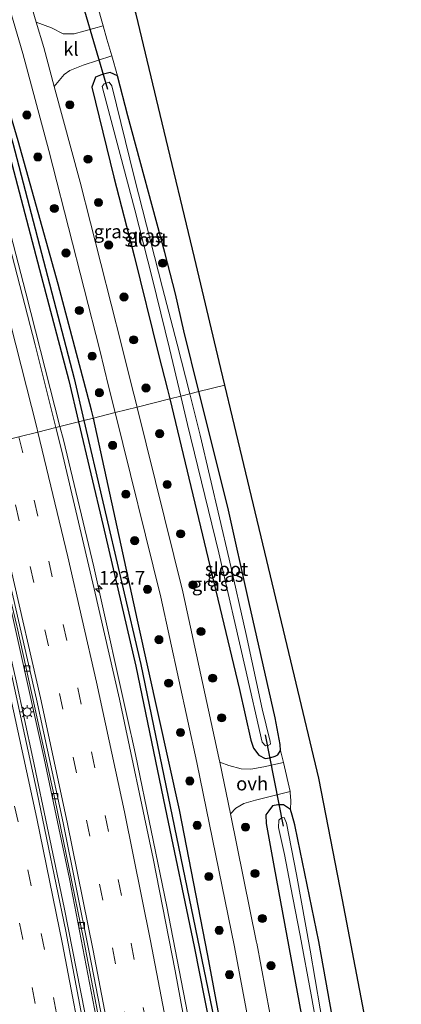
# Model space of a CAD drawing. Units: metres. Extents: x 139999 to 150007, y 400282 to 406251.
# Drawn here: x 149658 to 149728, y 405891 to 406072 of the extents above; entities that cross this region are included whole.
import ezdxf
from ezdxf.enums import TextEntityAlignment as Align

# ---------------------------------------------------------------- set-up
doc = ezdxf.new("R2010")
doc.units = ezdxf.units.M
doc.linetypes.add('VW-3-9_STREEP', pattern=[12, 3, -9])
doc.layers.get('0').update_dxf_attribs({"lineweight": 25})
for name, color, linetype, lineweight in [('B-ME-AM-KILOMETR-S-B1', 7, 'Continuous', 18), ('B-ME-BV-GELEIDECONSTRUCTIE-GELEIDERAIL-L-B1', 213, 'BV-GELEIDERAIL', 18), ('B-ME-GR-BOOM-S-B1', 93, 'Continuous', 18), ('B-ME-GW-INSTEEKWATERGANG-L-B1', 10, 'Continuous', 25), ('B-ME-GW-WATERGANG-GREPPEL-L-B1', 10, 'Continuous', 25), ('B-ME-IE-GRASLAND-GV-B6', 93, 'Continuous', 18), ('B-ME-IE-GRONDWERKLIJN-GROND_INGERICHT-GV-B6', 253, 'Continuous', 18), ('B-ME-IE-HULPGEOMETRIE-L-B1', 53, 'Continuous', 18), ('B-ME-IE-MEUBILAIR_WEGMEUBILAIR-LICHTMAST-S-B1', 8, 'Continuous', 18), ('B-ME-KG-KADASTRAAL-OPNAMEDTMGRENS-L-B1', 10, 'Continuous', 25), ('B-ME-KW-DUIKER-L-B1', 10, 'Continuous', 25), ('B-ME-OG-WATER-GV-B6', 153, 'Continuous', 18), ('B-ME-VH-VERH_SOORT-BITUMEN-GV-B6', 8, 'IE-TERREINAFSCHEIDING-NATUURLIJK-HOUTWAL', 18), ('B-ME-VH-VERH_SOORT-KLINKERS-GV-B6', 8, 'IE-TERREINAFSCHEIDING-NATUURLIJK-HOUTWAL', 18), ('B-ME-VH-VERH_SOORT-ONVERHARD-GV-B6', 8, 'Continuous', 18), ('B-ME-VV-KOLK-S-B1', 8, 'Continuous', 18), ('B-ME-VW-MARKERING-39STREEP-015-L-B1', 255, 'VW-3-9_STREEP', 18), ('B-ME-VW-MARKERING-STREEP-015-L-B1', 7, 'Continuous', 18)]:
    doc.layers.add(name, color=color, linetype=linetype, lineweight=lineweight)
doc.styles.add('NLCS-ISO', font='NLCS-ISO.TTF')
doc.linetypes.add('BV-GELEIDERAIL', pattern='A,10,-3,[108,NLCS.SHX,S=1,R=0,X=0,Y=0],-3', length=16)
doc.linetypes.add('IE-TERREINAFSCHEIDING-NATUURLIJK-HOUTWAL', pattern='A,7,-1.5,[67,NLCS.SHX,S=0.75,R=45,X=0,Y=0],-1.5,7,-1.5,[70,NLCS.SHX,S=0.75,R=0,X=0,Y=0],-1.5', length=20)

# ---------------------------------------------------------------- blocks, each defined once
blk = doc.blocks.new('boom')
blk.add_hatch(color=256).paths.add_polyline_path([(-0.75, 0, 1), (0.75, 0, 1)])
blk.add_circle((0, 0), 0.75)
blk = doc.blocks.new('hecto')
for p, q in [((0, 0.625), (-0.625, 0)), ((0, -0.625), (0, 0.625)), ((-0.625, 0), (0.625, 0)), ((0.625, 0), (0, -0.625))]:
    blk.add_line(p, q)
blk = doc.blocks.new('kolk')
blk.add_lwpolyline([(-0.5, -0.5), (0.5, -0.5), (0.5, 0.5), (-0.5, 0.5)], close=True)
blk = doc.blocks.new('lantaarnpaal')
for p, q in [((-0.75, 0), (-1.25, 0)), ((-0.88, 0.88), (-0.53, 0.53)), ((0, 0.75), (0, 1.25)), ((0.53, 0.53), (0.88, 0.88)), ((0.75, 0), (1.25, 0)), ((-0.53, -0.53), (-0.88, -0.88)), ((0, -0.75), (0, -1.25)), ((0.53, -0.53), (0.88, -0.88))]:
    blk.add_line(p, q)
blk.add_circle((0, 0), 0.75)

msp = doc.modelspace()

# ---------------------------------------------------------------- linework, layer by layer
at = {"layer": 'B-ME-BV-GELEIDECONSTRUCTIE-GELEIDERAIL-L-B1'}
for points in [[(149591.1554, 406250, 5.90885), (149594.603, 406240.313, 5.92), (149603.007, 406213.595, 6.012), (149612.102, 406182.929, 6.294), (149614.2297, 406175.4663, 6.3508), (149615.3243, 406171.627, 6.38), (149618.697, 406159.797, 6.47), (149626.654, 406133.084, 6.597), (149635.168, 406106.303, 6.639), (149643.257, 406079.438, 6.645), (149651.914, 406048.719, 6.684), (149659.042, 406021.674, 6.69), (149665.3142, 405997.023, 6.6818)], [(149591.1554, 406250, 5.90885), (149594.603, 406240.313, 5.92), (149603.007, 406213.595, 6.012), (149612.102, 406182.929, 6.294), (149614.2297, 406175.4663, 6.3508), (149615.3243, 406171.627, 6.38), (149618.697, 406159.797, 6.47), (149626.654, 406133.084, 6.597), (149635.168, 406106.303, 6.639), (149643.257, 406079.438, 6.645), (149651.914, 406048.719, 6.684), (149659.042, 406021.674, 6.69), (149665.3142, 405997.023, 6.6818)], [(149665.3142, 405997.0229, 6.6818), (149665.944, 405994.548, 6.681), (149671.528, 405971.202, 6.672), (149678.3966, 405940.4978, 6.6484), (149678.511, 405939.986, 6.648), (149679.2144, 405936.588, 6.6448), (149685.008, 405908.597, 6.618), (149691.076, 405877.211, 6.648), (149697.225, 405841.784, 6.642), (149701.497, 405814.091, 6.705), (149706.028, 405782.433, 6.705), (149710.959, 405742.649, 6.733), (149713.987, 405714.85, 6.75), (149715.4158, 405699.8093, 6.7511), (149715.7937, 405695.8316, 6.7514), (149716.632, 405687.006, 6.752), (149719.082, 405655.095, 6.777), (149720.2512, 405636.8304, 6.7652)], [(149669.865, 405889.052, 6.335), (149666.056, 405908.4, 6.289), (149660.326, 405935.898, 6.289), (149657.254, 405950.178, 6.289), (149655.738, 405956.685, 6.289), (149653.209, 405967.992, 6.289), (149650.917, 405978.78, 6.289), (149647.391, 405992.505, 6.289)], [(149703.987, 405632.614, 6.61), (149703.47, 405640.409, 6.628), (149701.243, 405671.027, 6.441), (149698.941, 405698.209, 6.441), (149695.836, 405729.182, 6.417), (149692.332, 405758.652, 6.417), (149688.236, 405788.961, 6.347), (149685.73, 405806.696, 6.324), (149682.935, 405825.826, 6.324), (149677.877, 405856.024, 6.324), (149673.241, 405881.787, 6.324), (149667.056, 405913.712, 6.324), (149662.387, 405935.879, 6.324), (149656.502, 405962.381, 6.23), (149651.662, 405982.557, 6.23), (149649.145, 405992.946, 6.292)]]:
    msp.add_polyline3d(points, dxfattribs=at)
at = {"layer": 'B-ME-GW-INSTEEKWATERGANG-L-B1'}
msp.add_line((149690.945, 406003.464, 4.874), (149688.15, 406014.63, 4.907), dxfattribs=at)
for points in [[(149593.21532, 406250, 4.93928), (149598.392, 406234.894, 5.028), (149605.359, 406212.474, 5.108), (149612.392, 406189.325, 5.316), (149613.978, 406187.958, 5.236), (149616.496, 406179.265, 5.339), (149622.082, 406160.572, 5.487), (149629.601, 406136.394, 5.601), (149655.449, 406049.152, 5.609), (149661.822, 406024.769, 5.645), (149666.915, 406005.511, 5.685), (149668.7173, 405997.88, 5.6725)], [(149593.21532, 406250, 4.93928), (149598.392, 406234.894, 5.028), (149605.359, 406212.474, 5.108), (149612.392, 406189.325, 5.316), (149613.978, 406187.958, 5.236), (149616.496, 406179.265, 5.339), (149622.082, 406160.572, 5.487), (149629.601, 406136.394, 5.601), (149655.449, 406049.152, 5.609), (149661.822, 406024.769, 5.645), (149666.915, 406005.511, 5.685), (149668.7173, 405997.88, 5.6725)], [(149671.464, 405998.5716, 5.5656), (149671.145, 406000.035, 5.573), (149664.971, 406023.244, 5.56), (149657.587, 406049.632, 5.463), (149631.703, 406137.351, 5.445), (149624.054, 406162.244, 5.394), (149610.894, 406206.498, 4.996), (149603.314, 406231.715, 5.044), (149597.14796, 406250, 4.89125)], [(149671.464, 405998.5716, 5.5656), (149671.145, 406000.035, 5.573), (149664.971, 406023.244, 5.56), (149657.587, 406049.632, 5.463), (149631.703, 406137.351, 5.445), (149624.054, 406162.244, 5.394), (149610.894, 406206.498, 4.996), (149603.314, 406231.715, 5.044), (149597.14796, 406250, 4.89125)], [(149675.904, 406061.654, 4.954), (149674.569, 406062.222, 5.094), (149673.099, 406061.871, 5.094), (149671.862, 406061.412, 5.094), (149671.157, 406059.565, 5.094), (149675.26, 406042.957, 5.094), (149679.014, 406028.464, 5.094), (149683.492, 406010.291, 5.188)], [(149688.15, 406014.63, 4.907), (149686.614, 406021.457, 4.907), (149684.633, 406029.101, 4.896), (149677.807, 406054.245, 4.884), (149675.904, 406061.654, 4.954)], [(149683.492, 406010.291, 5.188), (149685.155, 406003.817, 5.188), (149685.565, 406002.111, 5.185)], [(149705.983, 405937.359, 5.094), (149705.903, 405938.466, 5.048), (149705.021, 405943.363, 4.977), (149700.14, 405964.759, 4.86), (149696.397, 405981.596, 4.86), (149692.038, 405999.095, 4.86), (149690.945, 406003.464, 4.874)], [(149685.565, 406002.111, 5.185), (149692.287, 405974.186, 5.141), (149698.391, 405948.561, 5.188), (149700.482, 405939.225, 5.235), (149701.02, 405937.792, 5.305), (149701.968, 405936.498, 5.328), (149703.16, 405935.848, 5.282), (149704.018, 405935.966, 5.118), (149704.963, 405936.277, 5.094), (149705.483, 405936.513, 5.118), (149705.983, 405937.359, 5.094)], [(149668.7173, 405997.88, 5.6725), (149673.245, 405978.709, 5.641), (149679.269, 405952.877, 5.594), (149684.682, 405926.795, 5.766), (149690.057, 405901.247, 5.629), (149693.885, 405881.934, 5.639), (149698.855, 405854.457, 5.544), (149702.46, 405832.417, 5.519), (149707.143, 405801.74, 5.638), (149710.987, 405770.267, 5.67), (149713.57, 405751.305, 5.7), (149715.686, 405731.501, 5.643), (149717.905, 405712.398, 5.6), (149719.697, 405693.611, 5.698), (149721.307, 405676.011, 5.716), (149722.341, 405657.757, 5.758), (149723.9358, 405637.7857, 5.6959)], [(149726.1451, 405638.3584, 5.6366), (149726.04, 405640.053, 5.641), (149723.847, 405668.785, 5.704), (149721.573, 405695.301, 5.626), (149718.989, 405721.879, 5.557), (149716.031, 405748.192, 5.641), (149713.393, 405769.467, 5.442), (149710.587, 405792.21, 5.549), (149706.862, 405819.217, 5.489), (149702.235, 405847.193, 5.509), (149697.444, 405873.627, 5.374), (149692.571, 405899.577, 5.458), (149687.339, 405926.407, 5.687), (149679.579, 405961.338, 5.378), (149671.464, 405998.5716, 5.5656)], [(149707.795, 405926.448, 5.165), (149706.513, 405927.315, 5.305), (149705.478, 405927.356, 5.305), (149704.476, 405927.133, 5.305), (149703.847, 405926.254, 5.305), (149703.259, 405925.488, 5.305), (149703.333, 405923.867, 5.328), (149704.83, 405915.78, 5.235), (149710.235, 405886.49, 5.211), (149714.41, 405863.854, 5.375), (149718.577, 405841.114, 5.305), (149721.744, 405821.601, 5.235)], [(149709.202, 405920.968, 4.907), (149708.647, 405923.661, 4.931), (149708.13, 405925.407, 5.048), (149707.795, 405926.448, 5.165)], [(149728.259, 405813.128, 4.954), (149726.283, 405827.071, 5.001), (149723.654, 405843.955, 5.001), (149720.921, 405859.651, 4.977), (149716.384, 405883.697, 4.907), (149713.047, 405902.142, 4.884), (149709.202, 405920.968, 4.907)]]:
    msp.add_polyline3d(points, dxfattribs=at)
at = {"layer": 'B-ME-GW-WATERGANG-GREPPEL-L-B1'}
for points in [[(149594.96111, 406250, 4.32433), (149607.06, 406213.428, 4.403), (149613.568, 406191.074, 4.542), (149614.548, 406189.496, 4.562), (149617.644, 406179.638, 4.656), (149630.748, 406136.915, 4.906), (149656.597, 406049.215, 5.089), (149667.919, 406005.866, 5.06), (149669.725, 405998.1337, 5.0503)], [(149594.96111, 406250, 4.32433), (149607.06, 406213.428, 4.403), (149613.568, 406191.074, 4.542), (149614.548, 406189.496, 4.562), (149617.644, 406179.638, 4.656), (149630.748, 406136.915, 4.906), (149656.597, 406049.215, 5.089), (149667.919, 406005.866, 5.06), (149669.725, 405998.1337, 5.0503)], [(149669.725, 405998.1337, 5.0503), (149680.219, 405953.203, 4.994), (149694.922, 405882.142, 5.043), (149703.496, 405832.522, 4.965), (149708.124, 405801.952, 5.029), (149712.365, 405769.757, 5.031), (149722.167, 405676.186, 5.101), (149724.9825, 405638.057, 5.0852)]]:
    msp.add_polyline3d(points, dxfattribs=at)
at = {"layer": 'B-ME-IE-GRASLAND-GV-B6'}
for points in [[(149593.21532, 406250, 4.93928), (149594.96111, 406250, 4.32433), (149607.06, 406213.428, 4.403), (149613.568, 406191.074, 4.542), (149614.548, 406189.496, 4.562), (149617.644, 406179.638, 4.656), (149630.748, 406136.915, 4.906), (149656.597, 406049.215, 5.089), (149667.919, 406005.866, 5.06), (149669.725, 405998.1337, 5.0503), (149668.7173, 405997.88, 5.6725), (149666.915, 406005.511, 5.685), (149661.822, 406024.769, 5.645), (149655.449, 406049.152, 5.609), (149629.601, 406136.394, 5.601), (149622.082, 406160.572, 5.487), (149616.496, 406179.265, 5.339), (149613.978, 406187.958, 5.236), (149612.392, 406189.325, 5.316), (149605.359, 406212.474, 5.108), (149598.392, 406234.894, 5.028), (149593.21532, 406250, 4.93928)], [(149593.21532, 406250, 4.93928), (149594.96111, 406250, 4.32433), (149607.06, 406213.428, 4.403), (149613.568, 406191.074, 4.542), (149614.548, 406189.496, 4.562), (149617.644, 406179.638, 4.656), (149630.748, 406136.915, 4.906), (149656.597, 406049.215, 5.089), (149667.919, 406005.866, 5.06), (149669.725, 405998.1337, 5.0503), (149668.7173, 405997.88, 5.6725), (149666.915, 406005.511, 5.685), (149661.822, 406024.769, 5.645), (149655.449, 406049.152, 5.609), (149629.601, 406136.394, 5.601), (149622.082, 406160.572, 5.487), (149616.496, 406179.265, 5.339), (149613.978, 406187.958, 5.236), (149612.392, 406189.325, 5.316), (149605.359, 406212.474, 5.108), (149598.392, 406234.894, 5.028), (149593.21532, 406250, 4.93928)], [(149594.96111, 406250, 4.32433), (149597.14796, 406250, 4.89125), (149603.314, 406231.715, 5.044), (149610.894, 406206.498, 4.996), (149624.054, 406162.244, 5.394), (149631.703, 406137.351, 5.445), (149657.587, 406049.632, 5.463), (149664.971, 406023.244, 5.56), (149671.145, 406000.035, 5.573), (149671.464, 405998.5716, 5.5656), (149669.725, 405998.1337, 5.0503), (149667.919, 406005.866, 5.06), (149656.597, 406049.215, 5.089), (149630.748, 406136.915, 4.906), (149617.644, 406179.638, 4.656), (149614.548, 406189.496, 4.562), (149613.568, 406191.074, 4.542), (149607.06, 406213.428, 4.403), (149594.96111, 406250, 4.32433)], [(149594.96111, 406250, 4.32433), (149597.14796, 406250, 4.89125), (149603.314, 406231.715, 5.044), (149610.894, 406206.498, 4.996), (149624.054, 406162.244, 5.394), (149631.703, 406137.351, 5.445), (149657.587, 406049.632, 5.463), (149664.971, 406023.244, 5.56), (149671.145, 406000.035, 5.573), (149671.464, 405998.5716, 5.5656), (149669.725, 405998.1337, 5.0503), (149667.919, 406005.866, 5.06), (149656.597, 406049.215, 5.089), (149630.748, 406136.915, 4.906), (149617.644, 406179.638, 4.656), (149614.548, 406189.496, 4.562), (149613.568, 406191.074, 4.542), (149607.06, 406213.428, 4.403), (149594.96111, 406250, 4.32433)], [(149648.549, 406099.325, 5.626), (149658.439, 406065.751, 5.626), (149663.257, 406047.879, 5.609), (149663.99, 406045.006, 5.607), (149672.64, 406011.092, 5.588), (149674.289, 406004.439, 5.588), (149675.492, 405999.586, 5.588), (149671.464, 405998.5716, 5.5656), (149671.145, 406000.035, 5.573), (149664.971, 406023.244, 5.56), (149657.587, 406049.632, 5.463), (149631.703, 406137.351, 5.445)], [(149648.549, 406099.325, 5.626), (149658.439, 406065.751, 5.626), (149663.257, 406047.879, 5.609), (149663.99, 406045.006, 5.607), (149672.64, 406011.092, 5.588), (149674.289, 406004.439, 5.588), (149675.492, 405999.586, 5.588), (149671.464, 405998.5716, 5.5656), (149671.145, 406000.035, 5.573), (149664.971, 406023.244, 5.56), (149657.587, 406049.632, 5.463), (149631.703, 406137.351, 5.445)], [(149629.601, 406136.394, 5.601), (149655.449, 406049.152, 5.609), (149661.822, 406024.769, 5.645), (149666.915, 406005.511, 5.685), (149668.7173, 405997.88, 5.6725), (149664.535, 405996.8268, 5.971), (149660.714, 406012.095, 5.967), (149654.562, 406035.859, 5.941), (149646.661, 406064.66, 5.973), (149639.385, 406089.468, 5.948)], [(149629.601, 406136.394, 5.601), (149655.449, 406049.152, 5.609), (149661.822, 406024.769, 5.645), (149666.915, 406005.511, 5.685), (149668.7173, 405997.88, 5.6725), (149664.535, 405996.8268, 5.971), (149660.714, 406012.095, 5.967), (149654.562, 406035.859, 5.941), (149646.661, 406064.66, 5.973), (149639.385, 406089.468, 5.948)], [(149672.115, 406074.985, 4.931), (149673.288, 406070.826, 4.931), (149667.925, 406069.372, 5.363), (149665.891, 406069.362, 5.363), (149663.723, 406070.466, 5.471), (149660.944, 406071.515, 5.596), (149652.091, 406101.569, 5.596)], [(149675.904, 406061.654, 4.954), (149674.569, 406062.222, 5.094), (149673.099, 406061.871, 5.094), (149671.862, 406061.412, 5.094), (149671.157, 406059.565, 5.094), (149675.26, 406042.957, 5.094), (149679.014, 406028.464, 5.094), (149683.492, 406010.291, 5.188), (149685.155, 406003.817, 5.188), (149685.565, 406002.111, 5.185), (149679.515, 406000.588, 5.573), (149678.327, 406005.381, 5.573), (149676.665, 406012.09, 5.573), (149669.011, 406042.023, 5.573), (149664.259, 406059.654, 5.589), (149666.1, 406061.861, 5.589), (149667.109, 406062.594, 5.661), (149669.61, 406063.614, 5.481), (149674.86, 406065.299, 4.941), (149675.904, 406061.654, 4.954)], [(149675.904, 406061.654, 4.954), (149677.807, 406054.245, 4.884), (149684.633, 406029.101, 4.896), (149686.614, 406021.457, 4.907), (149688.15, 406014.63, 4.907), (149690.945, 406003.464, 4.874), (149689.242, 406003.036, 3.731), (149686.933, 406012.173, 3.731), (149684.227, 406022.601, 3.731), (149679.059, 406042.766, 3.731), (149674.848, 406059.787, 3.731), (149674.371, 406060.443, 3.731), (149673.458, 406060.17, 3.731), (149673.113, 406059.673, 3.731), (149675.064, 406052.208, 3.731), (149679.129, 406036.913, 3.731), (149682.328, 406024.413, 3.731), (149685.485, 406011.426, 3.731), (149687.576, 406002.617, 3.731), (149685.565, 406002.111, 5.185), (149685.155, 406003.817, 5.188), (149683.492, 406010.291, 5.188), (149679.014, 406028.464, 5.094), (149675.26, 406042.957, 5.094), (149671.157, 406059.565, 5.094), (149671.862, 406061.412, 5.094), (149673.099, 406061.871, 5.094), (149674.569, 406062.222, 5.094), (149675.904, 406061.654, 4.954)], [(149705.983, 405937.359, 5.094), (149705.483, 405936.513, 5.118), (149704.963, 405936.277, 5.094), (149704.018, 405935.966, 5.118), (149703.16, 405935.848, 5.282), (149701.968, 405936.498, 5.328), (149701.02, 405937.792, 5.305), (149700.482, 405939.225, 5.235), (149698.391, 405948.561, 5.188), (149692.287, 405974.186, 5.141), (149685.565, 406002.111, 5.185), (149687.576, 406002.617, 3.731), (149688.818, 405997.387, 3.731), (149694.612, 405973.766, 3.731), (149699.467, 405952.603, 3.731), (149702.613, 405938.893, 3.731), (149703.235, 405938.198, 3.731), (149703.692, 405938.282, 3.731), (149704.108, 405938.525, 3.731), (149704.048, 405939.022, 3.731), (149702.613, 405945.008, 3.731), (149699.668, 405958.736, 3.731), (149696.521, 405972.583, 3.731), (149691.166, 405995.428, 3.731), (149689.242, 406003.036, 3.731), (149690.945, 406003.464, 4.874), (149692.038, 405999.095, 4.86), (149696.397, 405981.596, 4.86), (149700.14, 405964.759, 4.86), (149705.021, 405943.363, 4.977), (149705.903, 405938.466, 5.048), (149705.983, 405937.359, 5.094)], [(149705.983, 405937.359, 5.094), (149706.5, 405935.115, 5.094), (149702.901, 405934.361, 5.399), (149700.497, 405933.88, 5.445), (149698.707, 405933.933, 5.539), (149696.464, 405934.552, 5.609), (149694.805, 405935.16, 5.665), (149694.633, 405936.002, 5.666), (149687.95, 405966.556, 5.573), (149679.53, 406000.528, 5.573), (149679.515, 406000.588, 5.573), (149685.565, 406002.111, 5.185), (149692.287, 405974.186, 5.141), (149698.391, 405948.561, 5.188), (149700.482, 405939.225, 5.235), (149701.02, 405937.792, 5.305), (149701.968, 405936.498, 5.328), (149703.16, 405935.848, 5.282), (149704.018, 405935.966, 5.118), (149704.963, 405936.277, 5.094), (149705.483, 405936.513, 5.118), (149705.983, 405937.359, 5.094)], [(149697.444, 405873.627, 5.374), (149692.571, 405899.577, 5.458), (149687.339, 405926.407, 5.687), (149679.579, 405961.338, 5.378), (149671.464, 405998.5716, 5.5656), (149675.492, 405999.586, 5.588), (149683.912, 405965.614, 5.588), (149690.577, 405935.145, 5.681), (149697.497, 405901.155, 5.634), (149703.946, 405866.737, 5.588)], [(149691.621, 405869.35, 5.938), (149686.548, 405896.756, 5.904), (149682.51, 405917.471, 5.915), (149676.289, 405946.776, 5.899), (149671.62, 405967.119, 5.968), (149665.561, 405992.727, 5.972), (149664.535, 405996.8268, 5.971), (149668.7173, 405997.88, 5.6725), (149673.245, 405978.709, 5.641), (149679.269, 405952.877, 5.594), (149684.682, 405926.795, 5.766), (149690.057, 405901.247, 5.629), (149693.885, 405881.934, 5.639)], [(149693.885, 405881.934, 5.639), (149690.057, 405901.247, 5.629), (149684.682, 405926.795, 5.766), (149679.269, 405952.877, 5.594), (149673.245, 405978.709, 5.641), (149668.7173, 405997.88, 5.6725), (149669.725, 405998.1337, 5.0503), (149680.219, 405953.203, 4.994), (149694.922, 405882.142, 5.043)], [(149726.1451, 405638.3584, 5.6366), (149724.9825, 405638.057, 5.0852), (149722.167, 405676.186, 5.101), (149712.365, 405769.757, 5.031), (149708.124, 405801.952, 5.029), (149703.496, 405832.522, 4.965), (149694.922, 405882.142, 5.043), (149680.219, 405953.203, 4.994), (149669.725, 405998.1337, 5.0503), (149671.464, 405998.5716, 5.5656), (149679.579, 405961.338, 5.378), (149687.339, 405926.407, 5.687), (149692.571, 405899.577, 5.458), (149697.444, 405873.627, 5.374), (149702.235, 405847.193, 5.509), (149706.862, 405819.217, 5.489), (149710.587, 405792.21, 5.549), (149713.393, 405769.467, 5.442), (149716.031, 405748.192, 5.641), (149718.989, 405721.879, 5.557), (149721.573, 405695.301, 5.626), (149723.847, 405668.785, 5.704), (149726.04, 405640.053, 5.641), (149726.1451, 405638.3584, 5.6366)], [(149672.37, 405872.529, 5.542), (149666.388, 405904.061, 5.542), (149661.022, 405929.875, 5.542), (149655.355, 405956.193, 5.519), (149648.284, 405986.25, 5.519), (149646.792, 405992.354, 5.536), (149648.116, 405992.687, 5.503), (149649.514, 405993.039, 5.425), (149657.332, 405960.315, 5.425), (149657.389, 405960.078, 5.425), (149664.35, 405928.455, 5.472), (149669.62, 405902.616, 5.519), (149675.167, 405873.842, 5.542)], [(149708.029, 405867.461, 5.573), (149701.583, 405901.862, 5.619), (149701.566, 405901.951, 5.619), (149696.741, 405925.649, 5.652), (149697.761, 405926.689, 5.539), (149699.24, 405927.581, 5.469), (149701.371, 405928.197, 5.469), (149707.733, 405929.762, 5.094), (149707.766, 405929.618, 5.094), (149707.856, 405928.07, 5.094), (149707.795, 405926.448, 5.165)], [(149707.795, 405926.448, 5.165), (149706.513, 405927.315, 5.305), (149705.478, 405927.356, 5.305), (149704.476, 405927.133, 5.305), (149703.847, 405926.254, 5.305), (149703.259, 405925.488, 5.305), (149703.333, 405923.867, 5.328), (149704.83, 405915.78, 5.235), (149710.235, 405886.49, 5.211)], [(149710.235, 405886.49, 5.211), (149704.83, 405915.78, 5.235), (149703.333, 405923.867, 5.328), (149703.259, 405925.488, 5.305), (149703.847, 405926.254, 5.305), (149704.476, 405927.133, 5.305), (149705.478, 405927.356, 5.305), (149706.513, 405927.315, 5.305), (149707.795, 405926.448, 5.165)], [(149707.795, 405926.448, 5.165), (149708.13, 405925.407, 5.048), (149708.647, 405923.661, 4.931), (149709.202, 405920.968, 4.907), (149713.047, 405902.142, 4.884), (149716.384, 405883.697, 4.907)], [(149714.222, 405884.357, 3.707), (149711.429, 405900.549, 3.707), (149708.908, 405914.489, 3.707), (149707.066, 405923.923, 3.707), (149706.657, 405924.979, 3.707), (149706.184, 405924.96, 3.707), (149705.681, 405924.524, 3.707), (149705.586, 405923.167, 3.707), (149706.693, 405918.19, 3.707), (149707.847, 405912.395, 3.707)], [(149707.847, 405912.395, 3.707), (149709.616, 405903.253, 3.707), (149711.659, 405892.341, 3.707), (149715.615, 405870.025, 3.707)]]:
    msp.add_polyline3d(points, dxfattribs=at)
at = {"layer": 'B-ME-IE-GRONDWERKLIJN-GROND_INGERICHT-GV-B6'}
for points in [[(149695.723, 406004.667, 5.121), (149690.945, 406003.464, 4.874), (149688.15, 406014.63, 4.907), (149686.614, 406021.457, 4.907), (149684.633, 406029.101, 4.896), (149677.807, 406054.245, 4.884), (149675.904, 406061.654, 4.954), (149674.86, 406065.299, 4.941), (149673.977, 406068.379, 4.931), (149673.288, 406070.826, 4.931), (149672.115, 406074.985, 4.931)], [(149679.355, 406072.996, 5.186), (149684.154, 406052.965, 5.121), (149690.096, 406028.159, 5.121), (149694.989, 406007.731, 5.121), (149695.723, 406004.667, 5.121)], [(149716.384, 405883.697, 4.907), (149713.047, 405902.142, 4.884), (149709.202, 405920.968, 4.907), (149708.647, 405923.661, 4.931), (149708.13, 405925.407, 5.048), (149707.795, 405926.448, 5.165), (149707.856, 405928.07, 5.094), (149707.766, 405929.618, 5.094), (149707.733, 405929.762, 5.094), (149706.5, 405935.115, 5.094), (149705.983, 405937.359, 5.094), (149705.903, 405938.466, 5.048), (149705.021, 405943.363, 4.977), (149700.14, 405964.759, 4.86), (149696.397, 405981.596, 4.86), (149692.038, 405999.095, 4.86), (149690.945, 406003.464, 4.874), (149695.723, 406004.667, 5.121), (149697.145, 405998.728, 5.121), (149703.091, 405973.907, 5.121), (149708.566, 405951.048, 5.121), (149713.071, 405932.242, 5.121), (149717.388, 405909.804, 5.024), (149722.952, 405880.879, 5.121)]]:
    msp.add_polyline3d(points, dxfattribs=at)
at = {"layer": 'B-ME-IE-HULPGEOMETRIE-L-B1'}
msp.add_polyline3d([(149657.7513, 405995.1184, 5.8696), (149661.2428, 405995.9977, 5.9669), (149664.535, 405996.8268, 5.971), (149668.7173, 405997.88, 5.6725), (149669.725, 405998.1337, 5.0503), (149671.464, 405998.5716, 5.5656), (149675.492, 405999.586, 5.588), (149679.515, 406000.588, 5.573), (149685.565, 406002.111, 5.185), (149687.576, 406002.617, 3.731), (149689.242, 406003.036, 3.731), (149690.945, 406003.464, 4.874), (149695.723, 406004.667, 5.121)], dxfattribs=at)
at = {"layer": 'B-ME-KG-KADASTRAAL-OPNAMEDTMGRENS-L-B1'}
for points in [[(149695.723, 406004.667, 5.121), (149694.989, 406007.731, 5.121), (149690.096, 406028.159, 5.121), (149684.154, 406052.965, 5.121), (149679.355, 406072.996, 5.186), (149674.274, 406088.627, 5.186), (149666.278, 406113.223, 5.121), (149658.269, 406137.859, 5.056), (149653.656, 406152.111, 5.088), (149652.155, 406157.077, 4.884)], [(149722.952, 405880.879, 5.121), (149717.388, 405909.804, 5.024), (149713.071, 405932.242, 5.121), (149708.566, 405951.048, 5.121), (149703.091, 405973.907, 5.121), (149697.145, 405998.728, 5.121), (149695.723, 406004.667, 5.121)]]:
    msp.add_polyline3d(points, dxfattribs=at)
at = {"layer": 'B-ME-KW-DUIKER-L-B1'}
for p, q in [((149674.113, 406059.108, 3.731), (149669.592, 406074.589, 3.731)), ((149703.166, 405940.196, 3.731), (149706.452, 405923.413, 3.731))]:
    msp.add_line(p, q, dxfattribs=at)
at = {"layer": 'B-ME-OG-WATER-GV-B6'}
for points in [[(149686.933, 406012.173, 3.731), (149689.242, 406003.036, 3.731), (149687.576, 406002.617, 3.731), (149685.485, 406011.426, 3.731), (149682.328, 406024.413, 3.731), (149679.129, 406036.913, 3.731), (149675.064, 406052.208, 3.731), (149673.113, 406059.673, 3.731), (149673.458, 406060.17, 3.731), (149674.371, 406060.443, 3.731), (149674.848, 406059.787, 3.731), (149679.059, 406042.766, 3.731), (149684.227, 406022.601, 3.731), (149686.933, 406012.173, 3.731)], [(149687.576, 406002.617, 3.731), (149689.242, 406003.036, 3.731), (149691.166, 405995.428, 3.731), (149696.521, 405972.583, 3.731), (149699.668, 405958.736, 3.731), (149702.613, 405945.008, 3.731), (149704.048, 405939.022, 3.731), (149704.108, 405938.525, 3.731), (149703.692, 405938.282, 3.731), (149703.235, 405938.198, 3.731), (149702.613, 405938.893, 3.731), (149699.467, 405952.603, 3.731), (149694.612, 405973.766, 3.731), (149688.818, 405997.387, 3.731), (149687.576, 406002.617, 3.731)], [(149709.616, 405903.253, 3.707), (149707.847, 405912.395, 3.707), (149706.693, 405918.19, 3.707), (149705.586, 405923.167, 3.707), (149705.681, 405924.524, 3.707), (149706.184, 405924.96, 3.707), (149706.657, 405924.979, 3.707), (149707.066, 405923.923, 3.707), (149708.908, 405914.489, 3.707), (149711.429, 405900.549, 3.707), (149714.222, 405884.357, 3.707)], [(149715.615, 405870.025, 3.707), (149711.659, 405892.341, 3.707), (149709.616, 405903.253, 3.707)]]:
    msp.add_polyline3d(points, dxfattribs=at)
at = {"layer": 'B-ME-VH-VERH_SOORT-BITUMEN-GV-B6'}
for points in [[(149652.091, 406101.569, 5.596), (149660.944, 406071.515, 5.596), (149662.32, 406066.846, 5.596), (149664.259, 406059.654, 5.589), (149669.011, 406042.023, 5.573), (149676.665, 406012.09, 5.573), (149678.327, 406005.381, 5.573), (149679.515, 406000.588, 5.573), (149675.492, 405999.586, 5.588), (149674.289, 406004.439, 5.588), (149672.64, 406011.092, 5.588), (149663.99, 406045.006, 5.607), (149663.257, 406047.879, 5.609), (149658.439, 406065.751, 5.626), (149648.549, 406099.325, 5.626)], [(149652.091, 406101.569, 5.596), (149660.944, 406071.515, 5.596), (149662.32, 406066.846, 5.596), (149664.259, 406059.654, 5.589), (149669.011, 406042.023, 5.573), (149676.665, 406012.09, 5.573), (149678.327, 406005.381, 5.573), (149679.515, 406000.588, 5.573), (149675.492, 405999.586, 5.588), (149674.289, 406004.439, 5.588), (149672.64, 406011.092, 5.588), (149663.99, 406045.006, 5.607), (149663.257, 406047.879, 5.609), (149658.439, 406065.751, 5.626), (149648.549, 406099.325, 5.626)], [(149639.385, 406089.468, 5.948), (149646.661, 406064.66, 5.973), (149654.562, 406035.859, 5.941), (149660.714, 406012.095, 5.967), (149664.535, 405996.8268, 5.971), (149661.2428, 405995.9977, 5.9669), (149657.7513, 405995.1184, 5.8696), (149654.2897, 405994.2467, 5.7862), (149650.8455, 405993.3794, 5.6935), (149650.0744, 405993.1852, 5.6716), (149649.895, 405993.931, 5.672), (149644.174, 406016.623, 5.647), (149638.058, 406039.876, 5.643), (149631.575, 406063.119, 5.646), (149624.871, 406085.93, 5.631)], [(149639.385, 406089.468, 5.948), (149646.661, 406064.66, 5.973), (149654.562, 406035.859, 5.941), (149660.714, 406012.095, 5.967), (149664.535, 405996.8268, 5.971), (149661.2428, 405995.9977, 5.9669), (149657.7513, 405995.1184, 5.8696), (149654.2897, 405994.2467, 5.7862), (149650.8455, 405993.3794, 5.6935), (149650.0744, 405993.1852, 5.6716), (149649.895, 405993.931, 5.672), (149644.174, 406016.623, 5.647), (149638.058, 406039.876, 5.643), (149631.575, 406063.119, 5.646), (149624.871, 406085.93, 5.631)], [(149703.946, 405866.737, 5.588), (149697.497, 405901.155, 5.634), (149690.577, 405935.145, 5.681), (149683.912, 405965.614, 5.588), (149675.492, 405999.586, 5.588), (149679.515, 406000.588, 5.573), (149679.53, 406000.528, 5.573), (149687.95, 405966.556, 5.573), (149694.633, 405936.002, 5.666), (149694.805, 405935.16, 5.665)], [(149675.151, 405877.119, 5.669), (149670.669, 405900.18, 5.667), (149665.908, 405924.002, 5.659), (149660.977, 405946.78, 5.651), (149655.482, 405970.698, 5.659), (149650.0744, 405993.1852, 5.6716), (149650.8455, 405993.3794, 5.6935), (149654.2897, 405994.2467, 5.7862), (149657.7513, 405995.1184, 5.8696), (149661.2428, 405995.9977, 5.9669), (149664.535, 405996.8268, 5.971), (149665.561, 405992.727, 5.972), (149671.62, 405967.119, 5.968), (149676.289, 405946.776, 5.899), (149682.51, 405917.471, 5.915), (149686.548, 405896.756, 5.904), (149691.621, 405869.35, 5.938)], [(149656.469, 405874.516, 5.253), (149651.691, 405900.192, 5.253), (149646.763, 405923.943, 5.233), (149641.36, 405949.767, 5.527), (149635.914, 405972.624, 5.277), (149632.0133, 405988.637, 5.28), (149635.475, 405989.5087, 5.3723), (149638.9038, 405990.3722, 5.4636), (149642.3204, 405991.2326, 5.5546), (149645.7324, 405992.0918, 5.6438), (149646.792, 405992.354, 5.536), (149648.284, 405986.25, 5.519), (149655.355, 405956.193, 5.519), (149661.022, 405929.875, 5.542), (149666.388, 405904.061, 5.542), (149672.37, 405872.529, 5.542)], [(149675.167, 405873.842, 5.542), (149669.62, 405902.616, 5.519), (149664.35, 405928.455, 5.472), (149657.389, 405960.078, 5.425), (149657.332, 405960.315, 5.425), (149649.514, 405993.039, 5.425), (149650.0744, 405993.1852, 5.6716), (149655.482, 405970.698, 5.659), (149660.977, 405946.78, 5.651), (149665.908, 405924.002, 5.659), (149670.669, 405900.18, 5.667), (149675.151, 405877.119, 5.669)], [(149694.805, 405935.16, 5.665), (149696.741, 405925.649, 5.652), (149701.566, 405901.951, 5.619), (149701.583, 405901.862, 5.619), (149708.029, 405867.461, 5.573)]]:
    msp.add_polyline3d(points, dxfattribs=at)
at = {"layer": 'B-ME-VH-VERH_SOORT-KLINKERS-GV-B6'}
msp.add_polyline3d([(149673.288, 406070.826, 4.931), (149673.977, 406068.379, 4.931), (149674.86, 406065.299, 4.941), (149669.61, 406063.614, 5.481), (149667.109, 406062.594, 5.661), (149666.1, 406061.861, 5.589), (149664.259, 406059.654, 5.589), (149662.32, 406066.846, 5.596), (149660.944, 406071.515, 5.596), (149663.723, 406070.466, 5.471), (149665.891, 406069.362, 5.363), (149667.925, 406069.372, 5.363), (149673.288, 406070.826, 4.931)], dxfattribs=at)
at = {"layer": 'B-ME-VH-VERH_SOORT-ONVERHARD-GV-B6'}
msp.add_polyline3d([(149706.5, 405935.115, 5.094), (149707.733, 405929.762, 5.094), (149701.371, 405928.197, 5.469), (149699.24, 405927.581, 5.469), (149697.761, 405926.689, 5.539), (149696.741, 405925.649, 5.652), (149694.805, 405935.16, 5.665), (149696.464, 405934.552, 5.609), (149698.707, 405933.933, 5.539), (149700.497, 405933.88, 5.445), (149702.901, 405934.361, 5.399), (149706.5, 405935.115, 5.094)], dxfattribs=at)
at = {"layer": 'B-ME-VW-MARKERING-39STREEP-015-L-B1'}
for points in [[(149654.2897, 405994.2467, 5.7862), (149659.83, 405971.239, 5.759), (149665.226, 405947.867, 5.77), (149670.219, 405924.491, 5.778), (149674.987, 405900.984, 5.763), (149679.494, 405877.323, 5.771), (149683.693, 405853.663, 5.793), (149687.584, 405829.935, 5.783), (149691.283, 405806.213, 5.794), (149694.589, 405782.369, 5.814), (149697.695, 405758.874, 5.842), (149700.521, 405734.91, 5.851), (149703.009, 405711.049, 5.878), (149705.187, 405687.089, 5.889), (149707.171, 405663.674, 5.916), (149708.857, 405639.736, 5.934), (149709.1992, 405633.965, 5.9333)], [(149657.7513, 405995.1184, 5.8696), (149663.23, 405972.25, 5.853), (149668.601, 405948.812, 5.861), (149673.661, 405925.352, 5.865), (149678.426, 405901.762, 5.836), (149682.931, 405878.159, 5.836), (149687.093, 405854.476, 5.858), (149691.027, 405830.75, 5.861), (149694.712, 405806.986, 5.883), (149698.012, 405783.209, 5.898), (149701.165, 405759.361, 5.921), (149703.964, 405735.499, 5.936), (149706.475, 405711.583, 5.95), (149708.701, 405687.601, 5.972), (149710.666, 405663.681, 5.977), (149712.318, 405639.691, 5.994), (149712.6138, 405634.8503, 5.9916)], [(149693.3997, 405629.8688, 5.6802), (149691.9139, 405653.6382, 5.664), (149690.0984, 405677.5793, 5.6612), (149688.1301, 405701.4703, 5.6077), (149685.7085, 405725.0872, 5.6138), (149684.4204, 405737.0149, 5.584), (149681.5501, 405760.9313, 5.6038), (149678.3785, 405784.7175, 5.531), (149675.0483, 405808.1044, 5.5538), (149671.2226, 405831.8175, 5.5244), (149667.1888, 405855.4776, 5.4939), (149662.9676, 405878.9631, 5.4901), (149658.4778, 405902.6034, 5.4889), (149653.6193, 405926.0478, 5.4831), (149648.4882, 405949.5173, 5.4693), (149643.142, 405972.9046, 5.4821), (149638.9038, 405990.3722, 5.4636)], [(149696.8799, 405630.7711, 5.7697), (149695.5996, 405651.0007, 5.7676), (149694.7514, 405662.9687, 5.778), (149692.896, 405686.878, 5.7235), (149690.7209, 405710.8005, 5.7054), (149688.1969, 405734.6808, 5.6676), (149685.3466, 405758.4508, 5.6308), (149682.2146, 405782.2952, 5.608), (149678.9033, 405806.094, 5.6292), (149675.1027, 405829.7656, 5.5947), (149671.129, 405853.4379, 5.5782), (149666.8947, 405877.0883, 5.5784), (149662.428, 405900.6803, 5.5906), (149657.5833, 405924.1806, 5.5598), (149652.4847, 405947.6285, 5.5683), (149647.1407, 405970.9989, 5.5691), (149642.3204, 405991.2326, 5.5546)]]:
    msp.add_polyline3d(points, dxfattribs=at)
at = {"layer": 'B-ME-VW-MARKERING-STREEP-015-L-B1'}
for points in [[(149618.045, 406145.969, 5.874), (149628.872, 406112.327, 5.944), (149635.827, 406089.586, 5.945), (149642.62, 406066.138, 5.98), (149648.96, 406043.506, 5.951), (149655.287, 406019.566, 5.965), (149661.039, 405996.844, 5.967), (149661.2428, 405995.9977, 5.9669)], [(149661.2428, 405995.9977, 5.9669), (149666.77, 405973.04, 5.965), (149672.04, 405949.914, 5.94), (149677.188, 405926.061, 5.939), (149682.013, 405902.284, 5.908), (149686.476, 405878.856, 5.92), (149690.618, 405855.443, 5.954), (149694.612, 405831.296, 5.95), (149698.223, 405807.809, 5.96), (149701.629, 405783.599, 5.983), (149704.722, 405760.029, 6.01), (149707.605, 405735.848, 6.01), (149710.025, 405712.338, 6.026), (149712.309, 405687.925, 6.056), (149714.211, 405664.229, 6.074), (149715.974, 405639.776, 6.072), (149716.2105, 405635.7828, 6.0634)], [(149645.7324, 405992.0918, 5.6438), (149650.5429, 405972.0356, 5.6565), (149655.963, 405948.3255, 5.6533), (149661.0328, 405924.7858, 5.6504), (149665.7785, 405901.6922, 5.6699), (149670.2788, 405878.2043, 5.6731), (149674.4675, 405854.6168, 5.6672), (149678.4801, 405830.8473, 5.665), (149682.2973, 405806.6708, 5.6952), (149685.6474, 405783.194, 5.7173), (149688.7941, 405758.9255, 5.7354), (149691.6673, 405735.1248, 5.758), (149694.2203, 405711.1232, 5.7854), (149696.3714, 405687.3109, 5.8136), (149698.2439, 405663.4178, 5.8674), (149699.8946, 405639.349, 5.8395), (149700.3448, 405631.6694, 5.8416)], [(149650.8455, 405993.3794, 5.6935), (149656.235, 405970.843, 5.681), (149661.723, 405947.014, 5.672), (149666.623, 405924.151, 5.69), (149671.419, 405900.47, 5.691), (149675.84, 405877.338, 5.686), (149680.142, 405852.99, 5.694), (149684.009, 405829.655, 5.702), (149687.727, 405805.637, 5.706), (149690.958, 405782.278, 5.722), (149694.149, 405758.399, 5.747), (149696.905, 405734.652, 5.735), (149699.414, 405710.753, 5.781), (149701.594, 405686.863, 5.789), (149703.523, 405663.501, 5.82), (149705.198, 405639.88, 5.864), (149705.6171, 405633.0363, 5.8682)]]:
    msp.add_polyline3d(points, dxfattribs=at)

# ---------------------------------------------------------------- block references
at = {"layer": 'B-ME-AM-KILOMETR-S-B1', "rotation": 90}
msp.add_blockref('hecto', (149672.494, 405967.118, 5.857), dxfattribs=at)
at = {"layer": 'B-ME-GR-BOOM-S-B1', "rotation": 90}
for p in [(149667.127, 406056.274, 5.517), (149659.208, 406054.413, 5.733), (149661.226, 406046.691, 5.661), (149670.468, 406046.288, 5.193), (149672.403, 406038.283, 5.337), (149664.28, 406037.204, 5.733), (149674.287, 406030.475, 5.445), (149666.425, 406028.994, 5.589), (149684.247, 406027.126, 4.509), (149677.11, 406020.875, 5.697), (149668.878, 406018.41, 5.733), (149678.909, 406012.992, 5.481), (149671.234, 406009.994, 5.697), (149681.172, 406004.134, 5.589), (149672.581, 406003.246, 5.661), (149683.687, 405995.707, 5.661), (149675.012, 405993.544, 5.661), (149685.083, 405986.351, 5.444), (149677.458, 405984.573, 5.516), (149687.573, 405977.268, 5.372), (149679.081, 405976.003, 5.552), (149689.832, 405967.862, 5.336), (149681.435, 405967.042, 5.372), (149691.307, 405959.254, 5.408), (149683.557, 405957.759, 5.48), (149685.349, 405949.758, 5.552), (149693.461, 405950.663, 5.372), (149695.126, 405943.364, 5.372), (149687.532, 405940.648, 5.48), (149689.243, 405931.733, 5.624), (149690.605, 405923.568, 5.588), (149699.515, 405923.206, 5.48), (149692.764, 405914.137, 5.588), (149701.286, 405914.674, 5.588), (149702.624, 405906.398, 5.516), (149694.68, 405904.223, 5.552), (149704.223, 405897.716, 5.516), (149696.573, 405896.037, 5.552)]:
    msp.add_blockref('boom', p, dxfattribs=at)
at = {"layer": 'B-ME-IE-MEUBILAIR_WEGMEUBILAIR-LICHTMAST-S-B1', "rotation": 90}
msp.add_blockref('lantaarnpaal', (149659.254, 405944.438, 5.465), dxfattribs=at)
at = {"layer": 'B-ME-VV-KOLK-S-B1', "rotation": 90}
for p in [(149659.265, 405952.461, 5.302), (149664.424, 405928.916, 5.512), (149669.304, 405905.129, 5.465)]:
    msp.add_blockref('kolk', p, dxfattribs=at)

# ---------------------------------------------------------------- texts
at = {"layer": 'B-ME-AM-KILOMETR-S-B1', "ltscale": 0.2, "style": 'NLCS-ISO'}
msp.add_text('123.7', height=2.5, dxfattribs=at).set_placement((149672.494, 405967.118, 5.857), align=Align.BOTTOM_LEFT)
at = {"layer": 'B-ME-IE-GRASLAND-GV-B6', "ltscale": 0.2, "style": 'NLCS-ISO'}
for p in [(149674.912, 406032.9435), (149681.051, 406032.1665), (149695.774, 405969.656), (149693.0075, 405967.9955)]:
    msp.add_text('gras', height=2.5, dxfattribs=at).set_placement(p, align=Align.MIDDLE_CENTER)
at = {"layer": 'B-ME-OG-WATER-GV-B6', "ltscale": 0.2, "style": 'NLCS-ISO'}
for p in [(149681.20581, 406031.45144), (149696.02213, 405970.75428)]:
    msp.add_text('sloot', height=2.5, dxfattribs=at).set_placement(p, align=Align.MIDDLE_CENTER)
at = {"layer": 'B-ME-VH-VERH_SOORT-KLINKERS-GV-B6', "ltscale": 0.2, "style": 'NLCS-ISO'}
msp.add_text('kl', height=2.5, dxfattribs=at).set_placement((149667.33024, 406066.56945), align=Align.MIDDLE_CENTER)
at = {"layer": 'B-ME-VH-VERH_SOORT-ONVERHARD-GV-B6', "ltscale": 0.2, "style": 'NLCS-ISO'}
msp.add_text('ovh', height=2.5, dxfattribs=at).set_placement((149700.75005, 405931.23563), align=Align.MIDDLE_CENTER)

doc.saveas('drawing.dxf')
